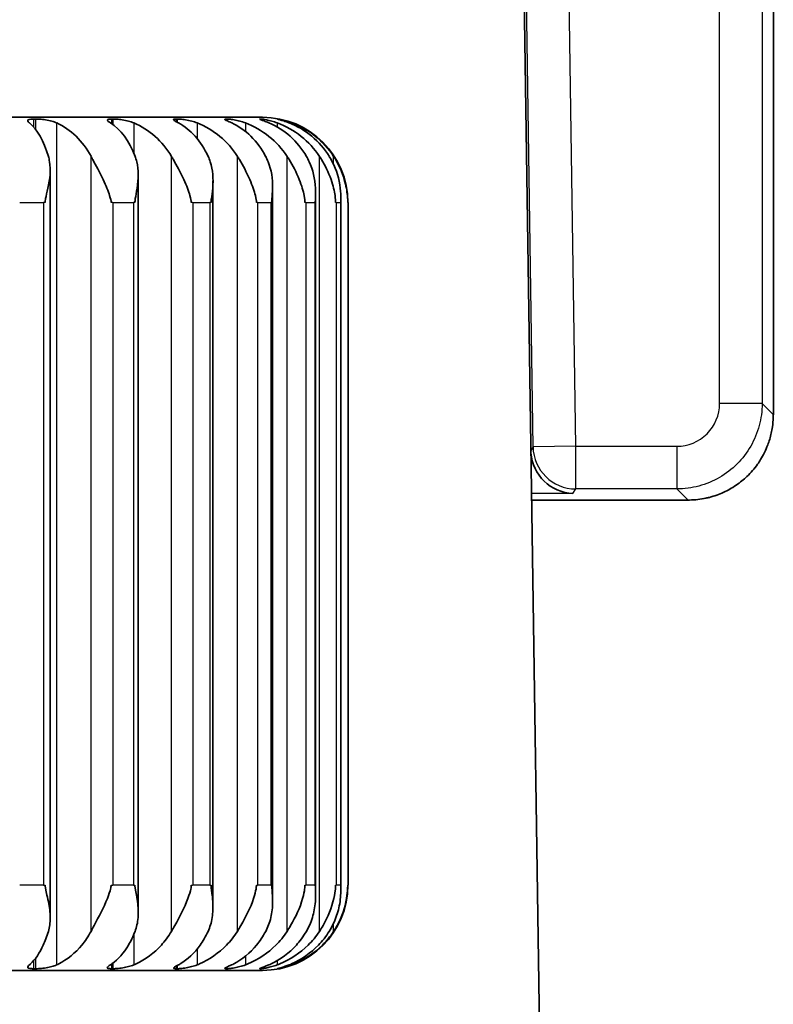
# Model space of a CAD drawing. Units: millimetres. Extents: x 25 to 2075, y 25 to 1460.
# Drawn here: x 921 to 930, y 571 to 582 of the extents above; entities that cross this region are included whole.
import ezdxf

# ---------------------------------------------------------------- set-up
doc = ezdxf.new("R2010")
doc.units = ezdxf.units.MM
doc.header["$LTSCALE"] = 5
doc.layers.add('Visible', color=7, linetype='Continuous', lineweight=35)
doc.layers.add('Visible narrow', color=7, linetype='Continuous', lineweight=25)

msp = doc.modelspace()

# ---------------------------------------------------------------- linework, layer by layer
at = {"layer": 'Visible'}
for p, q in [((930.184, 577.539), (930.183, 604.612)), ((927.144, 590.561), (927.471, 568.305)), ((908.198, 581.026), (924.195, 581.026)), ((921.51, 581.005), (921.534, 581.005)), ((922.422, 581.005), (922.442, 581.005)), ((923.18, 581.005), (923.196, 581.005)), ((923.766, 581.005), (923.778, 581.005)), ((924.166, 581.005), (924.173, 581.005)), ((924.37, 581.005), (924.372, 581.005)), ((921.704, 580.409), (921.704, 571.643)), ((922.737, 580.348), (922.737, 571.704)), ((923.613, 580.283), (923.613, 571.769)), ((924.312, 580.215), (924.312, 571.837)), ((924.816, 580.142), (924.816, 571.909)), ((925.113, 580.047), (925.113, 572.005)), ((925.197, 580.026), (925.197, 572.026)), ((927.35, 576.539), (929.184, 576.539)), ((924.195, 571.026), (920.843, 571.026)), ((921.534, 571.046), (921.51, 571.046)), ((922.442, 571.046), (922.422, 571.046)), ((923.196, 571.046), (923.18, 571.046)), ((923.778, 571.046), (923.766, 571.046)), ((924.173, 571.046), (924.166, 571.046)), ((924.372, 571.046), (924.37, 571.046))]:
    msp.add_line(p, q, dxfattribs=at)
for centre, start, end in [((924.195, 580.026), 0, 90), ((924.195, 572.026), 270, 0)]:
    msp.add_arc(centre, 1, start, end, dxfattribs=at)
for centre, major_axis, ratio, start_param, end_param in [((921.295, 580.02), (-0.003, -1.006), 0.457848, 2.148687, 2.780064), ((921.479, 580.019), (0.015, 1.007), 0.830955, 5.301833, 5.932974), ((922.196, 580.02), (-0.005, -1.006), 0.595179, 2.150195, 2.781572), ((922.352, 580.019), (0.032, 1.006), 0.913732, 5.317897, 5.949038), ((922.948, 580.02), (-0.008, -1.006), 0.717848, 2.152932, 2.784308), ((923.074, 580.019), (0.108, 1.001), 0.973666, 5.393544, 6.024685), ((923.534, 580.02), (-0.014, -1.006), 0.822825, 2.158423, 2.789799), ((923.626, 580.019), (-0.987, -0.248), 0.988064, 3.469274, 4.100415), ((923.94, 580.02), (-0.028, -1.006), 0.907497, 2.172091, 2.803467), ((923.996, 580.019), (-1.021, -0.13), 0.977642, 3.58859, 4.21973), ((924.155, 580.02), (-0.087, -1.003), 0.969578, 2.231029, 2.862406), ((924.173, 580.019), (-0.972, -0.297), 0.9899, 3.418699, 4.049839), ((930.178, 577.522), (-0.001, -0.101), 0.052309, 1.431862, 1.736883), ((927.832, 577.118), (0.24, -0.443), 0.969229, 4.277078, 5.773469)]:
    msp.add_ellipse(centre, major_axis=major_axis, ratio=ratio, start_param=start_param, end_param=end_param, dxfattribs=at)
for points, knots in [([(921.461, 580.96), (921.461, 580.961), (921.46, 580.961), (921.45, 580.97), (921.443, 580.977), (921.439, 580.988), (921.44, 580.992), (921.45, 581), (921.461, 581.002), (921.481, 581.004), (921.488, 581.005), (921.498, 581.005), (921.501, 581.005), (921.506, 581.005), (921.508, 581.005), (921.51, 581.005)], [-0.0932545, -0.0932545, -0.0932545, -0.0932545, -0.0929061, -0.0929061, -0.08564144, -0.08564144, -0.07912531, -0.07912531, -0.07126967, -0.07126967, -0.06829157, -0.06829157, -0.06696983, -0.06696983, -0.06610277, -0.06610277, -0.06610277, -0.06610277]), ([(921.534, 581.005), (921.534, 581.005), (921.534, 581.005), (921.537, 581.005), (921.539, 581.005), (921.545, 581.005), (921.549, 581.005), (921.562, 581.005), (921.571, 581.004), (921.603, 581.002), (921.626, 581), (921.674, 580.992), (921.699, 580.987), (921.743, 580.975), (921.763, 580.968), (921.78, 580.96)], [-0.06610277, -0.06610277, -0.06610277, -0.06610277, -0.06600172, -0.06600172, -0.06511592, -0.06511592, -0.06371207, -0.06371207, -0.06048365, -0.06048365, -0.05329306, -0.05329306, -0.04577299, -0.04577299, -0.0389327, -0.0389327, -0.0389327, -0.0389327]), ([(922.411, 580.96), (922.411, 580.961), (922.41, 580.961), (922.396, 580.97), (922.386, 580.977), (922.375, 580.988), (922.373, 580.992), (922.376, 581), (922.382, 581.002), (922.398, 581.004), (922.403, 581.005), (922.411, 581.005), (922.414, 581.005), (922.418, 581.005), (922.42, 581.005), (922.422, 581.005)], [-0.0932545, -0.0932545, -0.0932545, -0.0932545, -0.0929061, -0.0929061, -0.08564144, -0.08564144, -0.07912531, -0.07912531, -0.07126967, -0.07126967, -0.06829157, -0.06829157, -0.06696983, -0.06696983, -0.06610277, -0.06610277, -0.06610277, -0.06610277]), ([(922.442, 581.005), (922.442, 581.005), (922.442, 581.005), (922.444, 581.005), (922.446, 581.005), (922.452, 581.005), (922.455, 581.005), (922.466, 581.005), (922.475, 581.004), (922.504, 581.002), (922.526, 581), (922.573, 580.992), (922.598, 580.987), (922.644, 580.975), (922.665, 580.968), (922.684, 580.96)], [-0.06610277, -0.06610277, -0.06610277, -0.06610277, -0.06600172, -0.06600172, -0.06511592, -0.06511592, -0.06371207, -0.06371207, -0.06048365, -0.06048365, -0.05329306, -0.05329306, -0.04577299, -0.04577299, -0.0389327, -0.0389327, -0.0389327, -0.0389327]), ([(923.208, 580.96), (923.207, 580.961), (923.207, 580.961), (923.19, 580.97), (923.177, 580.977), (923.159, 580.988), (923.154, 580.992), (923.149, 581), (923.151, 581.002), (923.162, 581.004), (923.165, 581.005), (923.172, 581.005), (923.174, 581.005), (923.177, 581.005), (923.179, 581.005), (923.18, 581.005)], [-0.0932545, -0.0932545, -0.0932545, -0.0932545, -0.0929061, -0.0929061, -0.08564144, -0.08564144, -0.07912531, -0.07912531, -0.07126967, -0.07126967, -0.06829157, -0.06829157, -0.06696983, -0.06696983, -0.06610277, -0.06610277, -0.06610277, -0.06610277]), ([(923.196, 581.005), (923.196, 581.005), (923.196, 581.005), (923.198, 581.005), (923.2, 581.005), (923.204, 581.005), (923.207, 581.005), (923.216, 581.005), (923.224, 581.004), (923.249, 581.002), (923.27, 581), (923.315, 580.992), (923.339, 580.987), (923.385, 580.975), (923.407, 580.968), (923.427, 580.96)], [-0.06610277, -0.06610277, -0.06610277, -0.06610277, -0.06600172, -0.06600172, -0.06511592, -0.06511592, -0.06371207, -0.06371207, -0.06048365, -0.06048365, -0.05329306, -0.05329306, -0.04577299, -0.04577299, -0.0389327, -0.0389327, -0.0389327, -0.0389327]), ([(923.832, 580.96), (923.832, 580.961), (923.831, 580.961), (923.812, 580.97), (923.796, 580.977), (923.772, 580.988), (923.763, 580.992), (923.751, 581), (923.749, 581.002), (923.754, 581.004), (923.756, 581.005), (923.76, 581.005), (923.762, 581.005), (923.764, 581.005), (923.765, 581.005), (923.766, 581.005)], [-0.0932545, -0.0932545, -0.0932545, -0.0932545, -0.0929061, -0.0929061, -0.08564144, -0.08564144, -0.07912531, -0.07912531, -0.07126968, -0.07126968, -0.06829157, -0.06829157, -0.06696983, -0.06696983, -0.06610277, -0.06610277, -0.06610277, -0.06610277]), ([(923.778, 581.005), (923.778, 581.005), (923.778, 581.005), (923.78, 581.005), (923.781, 581.005), (923.784, 581.005), (923.786, 581.005), (923.794, 581.005), (923.8, 581.004), (923.821, 581.002), (923.84, 581), (923.881, 580.992), (923.904, 580.987), (923.95, 580.975), (923.972, 580.968), (923.993, 580.96)], [-0.06610277, -0.06610277, -0.06610277, -0.06610277, -0.06600172, -0.06600172, -0.06511592, -0.06511592, -0.06371207, -0.06371207, -0.06048365, -0.06048365, -0.05329306, -0.05329306, -0.04577299, -0.04577299, -0.0389327, -0.0389327, -0.0389327, -0.0389327]), ([(924.269, 580.96), (924.268, 580.961), (924.267, 580.961), (924.246, 580.97), (924.227, 580.977), (924.198, 580.988), (924.186, 580.992), (924.167, 581), (924.161, 581.002), (924.161, 581.004), (924.161, 581.005), (924.163, 581.005), (924.164, 581.005), (924.165, 581.005), (924.166, 581.005), (924.166, 581.005)], [-0.0932545, -0.0932545, -0.0932545, -0.0932545, -0.0929061, -0.0929061, -0.08564144, -0.08564144, -0.07912531, -0.07912531, -0.07126967, -0.07126967, -0.06829157, -0.06829157, -0.06696983, -0.06696983, -0.06610277, -0.06610277, -0.06610277, -0.06610277]), ([(924.173, 581.005), (924.174, 581.005), (924.174, 581.005), (924.174, 581.005), (924.175, 581.005), (924.177, 581.005), (924.179, 581.005), (924.184, 581.005), (924.189, 581.004), (924.206, 581.002), (924.221, 581), (924.258, 580.992), (924.28, 580.987), (924.324, 580.975), (924.345, 580.968), (924.367, 580.96)], [-0.06610277, -0.06610277, -0.06610277, -0.06610277, -0.06600172, -0.06600172, -0.06511592, -0.06511592, -0.06371207, -0.06371207, -0.06048365, -0.06048365, -0.05329306, -0.05329306, -0.04577299, -0.04577299, -0.0389327, -0.0389327, -0.0389327, -0.0389327]), ([(924.506, 580.96), (924.505, 580.961), (924.504, 580.961), (924.482, 580.97), (924.461, 580.977), (924.427, 580.988), (924.412, 580.992), (924.387, 581), (924.377, 581.002), (924.371, 581.004), (924.37, 581.005), (924.369, 581.005), (924.369, 581.005), (924.37, 581.005), (924.37, 581.005), (924.37, 581.005)], [-0.0932545, -0.0932545, -0.0932545, -0.0932545, -0.0929061, -0.0929061, -0.08564144, -0.08564144, -0.07912531, -0.07912531, -0.07126967, -0.07126967, -0.06829157, -0.06829157, -0.06696983, -0.06696983, -0.06610277, -0.06610277, -0.06610277, -0.06610277]), ([(924.372, 581.005), (924.372, 581.005), (924.372, 581.005), (924.373, 581.005), (924.373, 581.005), (924.374, 581.005), (924.375, 581.005), (924.378, 581.005), (924.381, 581.004), (924.393, 581.002), (924.405, 581), (924.437, 580.992), (924.456, 580.987), (924.497, 580.975), (924.518, 580.968), (924.539, 580.96)], [-0.06610277, -0.06610277, -0.06610277, -0.06610277, -0.06600172, -0.06600172, -0.06511592, -0.06511592, -0.06371207, -0.06371207, -0.06048365, -0.06048365, -0.05329306, -0.05329306, -0.04577299, -0.04577299, -0.0389327, -0.0389327, -0.0389327, -0.0389327]), ([(921.644, 580.026), (921.644, 580.04), (921.646, 580.055), (921.656, 580.105), (921.667, 580.145), (921.702, 580.304), (921.712, 580.409), (921.693, 580.527), (921.689, 580.548), (921.683, 580.568)], [0, 0, 0, 0, 0.00423017, 0.00423017, 0.01055079, 0.01055079, 0.02459918, 0.02459918, 0.0277357, 0.0277357, 0.0277357, 0.0277357]), ([(922.183, 580.568), (922.189, 580.556), (922.196, 580.543), (922.24, 580.462), (922.282, 580.385), (922.359, 580.223), (922.386, 580.158), (922.414, 580.069), (922.418, 580.046), (922.418, 580.028), (922.418, 580.027), (922.418, 580.026)], [0.06554686, 0.06554686, 0.06554686, 0.06554686, 0.06668026, 0.06668026, 0.07235216, 0.07235216, 0.07695323, 0.07695323, 0.08091833, 0.08091833, 0.08121541, 0.08121541, 0.08121541, 0.08121541]), ([(922.698, 580.026), (922.698, 580.04), (922.699, 580.055), (922.707, 580.105), (922.716, 580.145), (922.741, 580.304), (922.743, 580.409), (922.713, 580.527), (922.707, 580.548), (922.699, 580.568)], [0, 0, 0, 0, 0.00423017, 0.00423017, 0.01055079, 0.01055079, 0.02459918, 0.02459918, 0.0277357, 0.0277357, 0.0277357, 0.0277357]), ([(923.126, 580.568), (923.133, 580.556), (923.141, 580.543), (923.188, 580.462), (923.231, 580.385), (923.305, 580.223), (923.33, 580.158), (923.355, 580.069), (923.358, 580.046), (923.358, 580.028), (923.358, 580.027), (923.358, 580.026)], [0.06554686, 0.06554686, 0.06554686, 0.06554686, 0.06668026, 0.06668026, 0.07235216, 0.07235216, 0.07695323, 0.07695323, 0.08091833, 0.08091833, 0.08121541, 0.08121541, 0.08121541, 0.08121541]), ([(923.591, 580.026), (923.591, 580.04), (923.592, 580.055), (923.598, 580.105), (923.605, 580.145), (923.619, 580.304), (923.612, 580.409), (923.573, 580.527), (923.565, 580.548), (923.556, 580.568)], [0, 0, 0, 0, 0.00423017, 0.00423017, 0.01055079, 0.01055079, 0.02459918, 0.02459918, 0.0277357, 0.0277357, 0.0277357, 0.0277357]), ([(923.899, 580.568), (923.907, 580.556), (923.915, 580.543), (923.964, 580.462), (924.006, 580.385), (924.076, 580.223), (924.098, 580.158), (924.12, 580.069), (924.122, 580.046), (924.122, 580.028), (924.122, 580.027), (924.122, 580.026)], [0.06554686, 0.06554686, 0.06554686, 0.06554686, 0.06668026, 0.06668026, 0.07235216, 0.07235216, 0.07695323, 0.07695323, 0.08091833, 0.08091833, 0.08121541, 0.08121541, 0.08121541, 0.08121541]), ([(924.302, 580.026), (924.302, 580.04), (924.303, 580.055), (924.307, 580.105), (924.311, 580.145), (924.314, 580.304), (924.299, 580.409), (924.251, 580.527), (924.241, 580.548), (924.231, 580.568)], [0, 0, 0, 0, 0.00423017, 0.00423017, 0.01055079, 0.01055079, 0.02459918, 0.02459918, 0.0277357, 0.0277357, 0.0277357, 0.0277357]), ([(924.482, 580.568), (924.49, 580.556), (924.499, 580.543), (924.548, 580.462), (924.59, 580.385), (924.654, 580.223), (924.672, 580.158), (924.69, 580.069), (924.691, 580.046), (924.691, 580.028), (924.691, 580.027), (924.691, 580.026)], [0.06554686, 0.06554686, 0.06554686, 0.06554686, 0.06668026, 0.06668026, 0.07235216, 0.07235216, 0.07695323, 0.07695323, 0.08091833, 0.08091833, 0.08121541, 0.08121541, 0.08121541, 0.08121541]), ([(924.813, 580.026), (924.813, 580.04), (924.814, 580.055), (924.816, 580.105), (924.817, 580.145), (924.81, 580.304), (924.786, 580.409), (924.731, 580.527), (924.72, 580.548), (924.708, 580.568)], [0, 0, 0, 0, 0.00423017, 0.00423017, 0.01055079, 0.01055079, 0.02459918, 0.02459918, 0.0277357, 0.0277357, 0.0277357, 0.0277357]), ([(924.862, 580.568), (924.87, 580.556), (924.878, 580.543), (924.927, 580.462), (924.966, 580.385), (925.023, 580.223), (925.037, 580.158), (925.05, 580.069), (925.051, 580.046), (925.051, 580.028), (925.051, 580.027), (925.051, 580.026)], [0.06554686, 0.06554686, 0.06554686, 0.06554686, 0.06668026, 0.06668026, 0.07235216, 0.07235216, 0.07695323, 0.07695323, 0.08091833, 0.08091833, 0.08121541, 0.08121541, 0.08121541, 0.08121541]), ([(925.113, 580.026), (925.113, 580.04), (925.113, 580.055), (925.112, 580.105), (925.111, 580.145), (925.093, 580.304), (925.062, 580.409), (925, 580.527), (924.988, 580.548), (924.976, 580.568)], [0, 0, 0, 0, 0.00423017, 0.00423017, 0.01055079, 0.01055079, 0.02459918, 0.02459918, 0.0277357, 0.0277357, 0.0277357, 0.0277357]), ([(925.028, 580.568), (925.036, 580.556), (925.044, 580.543), (925.091, 580.462), (925.127, 580.385), (925.174, 580.223), (925.184, 580.158), (925.193, 580.069), (925.193, 580.046), (925.193, 580.028), (925.193, 580.027), (925.193, 580.026)], [0.06554686, 0.06554686, 0.06554686, 0.06554686, 0.06668026, 0.06668026, 0.07235216, 0.07235216, 0.07695323, 0.07695323, 0.08091833, 0.08091833, 0.08121541, 0.08121541, 0.08121541, 0.08121541]), ([(929.184, 576.539), (929.19, 576.539), (929.196, 576.54), (929.201, 576.54), (929.266, 576.541), (929.33, 576.548), (929.393, 576.562), (929.407, 576.565), (929.421, 576.568), (929.434, 576.571), (929.492, 576.586), (929.548, 576.606), (929.602, 576.631), (929.626, 576.642), (929.649, 576.654), (929.672, 576.666), (929.723, 576.695), (929.771, 576.728), (929.816, 576.765), (929.836, 576.781), (929.855, 576.798), (929.874, 576.815), (929.92, 576.86), (929.962, 576.908), (929.999, 576.961), (930.011, 576.978), (930.023, 576.995), (930.034, 577.013), (930.067, 577.067), (930.096, 577.125), (930.118, 577.185), (930.127, 577.207), (930.134, 577.23), (930.141, 577.252), (930.155, 577.3), (930.166, 577.348), (930.173, 577.396), (930.178, 577.433), (930.181, 577.471), (930.183, 577.508)], [0, 0, 0, 0, 0.011508, 0.011508, 0.011508, 0.138806, 0.138806, 0.138806, 0.166667, 0.166667, 0.166667, 0.282434, 0.282434, 0.282434, 0.333333, 0.333333, 0.333333, 0.449266, 0.449266, 0.449266, 0.5, 0.5, 0.5, 0.62674, 0.62674, 0.62674, 0.666667, 0.666667, 0.666667, 0.788191, 0.788191, 0.788191, 0.833333, 0.833333, 0.833333, 0.927702, 0.927702, 0.927702, 1, 1, 1, 1]), ([(921.683, 571.484), (921.697, 571.531), (921.704, 571.584), (921.704, 571.705), (921.696, 571.767), (921.676, 571.868), (921.668, 571.9), (921.647, 571.988), (921.644, 572.013), (921.644, 572.026)], [0.13913799, 0.13913799, 0.13913799, 0.13913799, 0.14266311, 0.14266311, 0.14608518, 0.14608518, 0.14796966, 0.14796966, 0.15192929, 0.15192929, 0.15192929, 0.15192929]), ([(922.418, 572.026), (922.418, 572.012), (922.416, 571.997), (922.405, 571.952), (922.393, 571.915), (922.331, 571.761), (922.274, 571.653), (922.206, 571.528), (922.194, 571.505), (922.183, 571.484)], [0.08121541, 0.08121541, 0.08121541, 0.08121541, 0.08451574, 0.08451574, 0.08982612, 0.08982612, 0.10289756, 0.10289756, 0.10593347, 0.10593347, 0.10593347, 0.10593347]), ([(922.699, 571.484), (922.717, 571.531), (922.73, 571.584), (922.739, 571.705), (922.736, 571.767), (922.723, 571.868), (922.717, 571.9), (922.7, 571.988), (922.698, 572.013), (922.698, 572.026)], [0.13913799, 0.13913799, 0.13913799, 0.13913799, 0.14266311, 0.14266311, 0.14608518, 0.14608518, 0.14796966, 0.14796966, 0.15192929, 0.15192929, 0.15192929, 0.15192929]), ([(923.358, 572.026), (923.358, 572.012), (923.357, 571.997), (923.347, 571.952), (923.336, 571.915), (923.279, 571.761), (923.224, 571.653), (923.152, 571.528), (923.139, 571.505), (923.126, 571.484)], [0.08121541, 0.08121541, 0.08121541, 0.08121541, 0.08451574, 0.08451574, 0.08982612, 0.08982612, 0.10289756, 0.10289756, 0.10593347, 0.10593347, 0.10593347, 0.10593347]), ([(923.556, 571.484), (923.577, 571.531), (923.594, 571.584), (923.613, 571.705), (923.615, 571.767), (923.609, 571.868), (923.605, 571.9), (923.593, 571.988), (923.591, 572.013), (923.591, 572.026)], [0.13913799, 0.13913799, 0.13913799, 0.13913799, 0.14266311, 0.14266311, 0.14608518, 0.14608518, 0.14796966, 0.14796966, 0.15192929, 0.15192929, 0.15192929, 0.15192929]), ([(924.122, 572.026), (924.122, 572.012), (924.121, 571.997), (924.113, 571.952), (924.104, 571.915), (924.053, 571.761), (924, 571.653), (923.926, 571.528), (923.913, 571.505), (923.899, 571.484)], [0.08121541, 0.08121541, 0.08121541, 0.08121541, 0.08451574, 0.08451574, 0.08982612, 0.08982612, 0.10289756, 0.10289756, 0.10593347, 0.10593347, 0.10593347, 0.10593347]), ([(924.231, 571.484), (924.256, 571.531), (924.277, 571.584), (924.305, 571.705), (924.312, 571.767), (924.312, 571.868), (924.311, 571.9), (924.304, 571.988), (924.302, 572.013), (924.302, 572.026)], [0.13913799, 0.13913799, 0.13913799, 0.13913799, 0.14266311, 0.14266311, 0.14608518, 0.14608518, 0.14796966, 0.14796966, 0.15192929, 0.15192929, 0.15192929, 0.15192929]), ([(924.691, 572.026), (924.691, 572.012), (924.69, 571.997), (924.684, 571.952), (924.677, 571.915), (924.633, 571.761), (924.584, 571.653), (924.51, 571.528), (924.496, 571.505), (924.482, 571.484)], [0.08121541, 0.08121541, 0.08121541, 0.08121541, 0.08451574, 0.08451574, 0.08982612, 0.08982612, 0.10289756, 0.10289756, 0.10593347, 0.10593347, 0.10593347, 0.10593347]), ([(924.708, 571.484), (924.736, 571.531), (924.76, 571.584), (924.797, 571.705), (924.809, 571.767), (924.816, 571.868), (924.816, 571.9), (924.815, 571.988), (924.813, 572.013), (924.813, 572.026)], [0.13913799, 0.13913799, 0.13913799, 0.13913799, 0.14266311, 0.14266311, 0.14608518, 0.14608518, 0.14796966, 0.14796966, 0.15192929, 0.15192929, 0.15192929, 0.15192929]), ([(925.051, 572.026), (925.051, 572.012), (925.05, 571.997), (925.046, 571.952), (925.041, 571.915), (925.005, 571.761), (924.962, 571.653), (924.89, 571.528), (924.876, 571.505), (924.862, 571.484)], [0.08121541, 0.08121541, 0.08121541, 0.08121541, 0.08451574, 0.08451574, 0.08982612, 0.08982612, 0.10289756, 0.10289756, 0.10593347, 0.10593347, 0.10593347, 0.10593347]), ([(924.976, 571.484), (925.005, 571.531), (925.033, 571.584), (925.077, 571.705), (925.093, 571.767), (925.108, 571.868), (925.11, 571.9), (925.114, 571.988), (925.113, 572.013), (925.113, 572.026)], [0.13913799, 0.13913799, 0.13913799, 0.13913799, 0.14266311, 0.14266311, 0.14608518, 0.14608518, 0.14796966, 0.14796966, 0.15192929, 0.15192929, 0.15192929, 0.15192929]), ([(925.193, 572.026), (925.193, 572.012), (925.192, 571.997), (925.19, 571.952), (925.187, 571.915), (925.161, 571.761), (925.124, 571.653), (925.055, 571.528), (925.041, 571.505), (925.028, 571.484)], [0.08121541, 0.08121541, 0.08121541, 0.08121541, 0.08451574, 0.08451574, 0.08982612, 0.08982612, 0.10289756, 0.10289756, 0.10593347, 0.10593347, 0.10593347, 0.10593347]), ([(921.461, 571.091), (921.466, 571.095), (921.47, 571.099), (921.527, 571.151), (921.583, 571.234), (921.644, 571.368), (921.665, 571.424), (921.683, 571.484)], [0.48549012, 0.48549012, 0.48549012, 0.48549012, 0.48872399, 0.48872399, 0.52641213, 0.52641213, 0.54613756, 0.54613756, 0.54613756, 0.54613756]), ([(922.183, 571.484), (922.15, 571.424), (922.113, 571.368), (922.002, 571.234), (921.9, 571.151), (921.797, 571.099), (921.789, 571.095), (921.78, 571.091)], [0.05418914, 0.05418914, 0.05418914, 0.05418914, 0.07391456, 0.07391456, 0.11160271, 0.11160271, 0.11483657, 0.11483657, 0.11483657, 0.11483657]), ([(922.411, 571.091), (922.417, 571.095), (922.423, 571.099), (922.497, 571.151), (922.57, 571.234), (922.649, 571.368), (922.676, 571.424), (922.699, 571.484)], [0.48549012, 0.48549012, 0.48549012, 0.48549012, 0.48872399, 0.48872399, 0.52641213, 0.52641213, 0.54613756, 0.54613756, 0.54613756, 0.54613756]), ([(923.126, 571.484), (923.09, 571.424), (923.049, 571.368), (922.928, 571.234), (922.815, 571.151), (922.702, 571.099), (922.693, 571.095), (922.684, 571.091)], [0.05418914, 0.05418914, 0.05418914, 0.05418914, 0.07391456, 0.07391456, 0.11160271, 0.11160271, 0.11483657, 0.11483657, 0.11483657, 0.11483657]), ([(923.208, 571.091), (923.215, 571.095), (923.223, 571.099), (923.311, 571.151), (923.4, 571.234), (923.495, 571.368), (923.527, 571.424), (923.556, 571.484)], [0.48549012, 0.48549012, 0.48549012, 0.48549012, 0.48872399, 0.48872399, 0.52641213, 0.52641213, 0.54613756, 0.54613756, 0.54613756, 0.54613756]), ([(923.899, 571.484), (923.861, 571.424), (923.817, 571.368), (923.687, 571.234), (923.567, 571.151), (923.447, 571.099), (923.437, 571.095), (923.427, 571.091)], [0.05418914, 0.05418914, 0.05418914, 0.05418914, 0.07391456, 0.07391456, 0.11160271, 0.11160271, 0.11483657, 0.11483657, 0.11483657, 0.11483657]), ([(923.832, 571.091), (923.841, 571.095), (923.849, 571.099), (923.951, 571.151), (924.052, 571.234), (924.162, 571.368), (924.198, 571.424), (924.231, 571.484)], [0.48549002, 0.48549002, 0.48549002, 0.48549002, 0.48872388, 0.48872388, 0.52641202, 0.52641202, 0.54613745, 0.54613745, 0.54613745, 0.54613745]), ([(924.482, 571.484), (924.442, 571.424), (924.397, 571.368), (924.263, 571.234), (924.138, 571.151), (924.013, 571.099), (924.003, 571.095), (923.993, 571.091)], [0.05418914, 0.05418914, 0.05418914, 0.05418914, 0.07391456, 0.07391456, 0.11160271, 0.11160271, 0.11483657, 0.11483657, 0.11483657, 0.11483657]), ([(924.269, 571.091), (924.278, 571.095), (924.287, 571.099), (924.399, 571.151), (924.511, 571.234), (924.632, 571.368), (924.672, 571.424), (924.708, 571.484)], [0.48549012, 0.48549012, 0.48549012, 0.48549012, 0.48872399, 0.48872399, 0.52641213, 0.52641213, 0.54613756, 0.54613756, 0.54613756, 0.54613756]), ([(924.862, 571.484), (924.821, 571.424), (924.776, 571.368), (924.64, 571.234), (924.514, 571.151), (924.387, 571.099), (924.377, 571.095), (924.367, 571.091)], [0.05418914, 0.05418914, 0.05418914, 0.05418914, 0.07391456, 0.07391456, 0.11160271, 0.11160271, 0.11483657, 0.11483657, 0.11483657, 0.11483657]), ([(924.506, 571.091), (924.516, 571.095), (924.526, 571.099), (924.646, 571.151), (924.765, 571.234), (924.894, 571.368), (924.938, 571.424), (924.976, 571.484)], [0.48549012, 0.48549012, 0.48549012, 0.48549012, 0.48872399, 0.48872399, 0.52641213, 0.52641213, 0.54613756, 0.54613756, 0.54613756, 0.54613756]), ([(925.028, 571.484), (924.988, 571.424), (924.943, 571.368), (924.808, 571.234), (924.684, 571.151), (924.559, 571.099), (924.549, 571.095), (924.539, 571.091)], [0.05418914, 0.05418914, 0.05418914, 0.05418914, 0.07391456, 0.07391456, 0.11160271, 0.11160271, 0.11483657, 0.11483657, 0.11483657, 0.11483657]), ([(921.51, 571.046), (921.51, 571.046), (921.509, 571.046), (921.506, 571.046), (921.504, 571.046), (921.497, 571.046), (921.493, 571.047), (921.48, 571.047), (921.472, 571.048), (921.454, 571.051), (921.446, 571.054), (921.439, 571.062), (921.439, 571.067), (921.448, 571.08), (921.454, 571.085), (921.461, 571.091)], [-0.13236283, -0.13236283, -0.13236283, -0.13236283, -0.13214691, -0.13214691, -0.1311137, -0.1311137, -0.12949172, -0.12949172, -0.12503844, -0.12503844, -0.11823117, -0.11823117, -0.11054451, -0.11054451, -0.10515989, -0.10515989, -0.10515989, -0.10515989]), ([(921.78, 571.091), (921.763, 571.083), (921.743, 571.076), (921.701, 571.065), (921.68, 571.06), (921.632, 571.053), (921.606, 571.05), (921.572, 571.047), (921.562, 571.047), (921.549, 571.046), (921.545, 571.046), (921.539, 571.046), (921.536, 571.046), (921.534, 571.046)], [-0.02719112, -0.02719112, -0.02719112, -0.02719112, -0.02026614, -0.02026614, -0.01366951, -0.01366951, -0.00581169, -0.00581169, -0.00238852, -0.00238852, -0.00098512, -0.00098512, 0, 0, 0, 0]), ([(922.422, 571.046), (922.421, 571.046), (922.421, 571.046), (922.418, 571.046), (922.416, 571.046), (922.411, 571.046), (922.408, 571.047), (922.397, 571.047), (922.39, 571.048), (922.378, 571.051), (922.374, 571.054), (922.374, 571.062), (922.378, 571.067), (922.393, 571.08), (922.401, 571.085), (922.411, 571.091)], [-0.13236283, -0.13236283, -0.13236283, -0.13236283, -0.13214691, -0.13214691, -0.1311137, -0.1311137, -0.12949172, -0.12949172, -0.12503844, -0.12503844, -0.11823117, -0.11823117, -0.11054451, -0.11054451, -0.10515989, -0.10515989, -0.10515989, -0.10515989]), ([(922.684, 571.091), (922.664, 571.083), (922.643, 571.076), (922.6, 571.065), (922.578, 571.06), (922.532, 571.053), (922.507, 571.05), (922.476, 571.047), (922.467, 571.047), (922.455, 571.046), (922.452, 571.046), (922.446, 571.046), (922.444, 571.046), (922.442, 571.046)], [-0.02719112, -0.02719112, -0.02719112, -0.02719112, -0.02026614, -0.02026614, -0.01366951, -0.01366951, -0.00581169, -0.00581169, -0.00238852, -0.00238852, -0.00098512, -0.00098512, 0, 0, 0, 0]), ([(923.18, 571.046), (923.18, 571.046), (923.179, 571.046), (923.177, 571.046), (923.176, 571.046), (923.171, 571.046), (923.169, 571.047), (923.161, 571.047), (923.157, 571.048), (923.15, 571.051), (923.149, 571.054), (923.157, 571.062), (923.165, 571.067), (923.186, 571.08), (923.196, 571.085), (923.208, 571.091)], [-0.13236283, -0.13236283, -0.13236283, -0.13236283, -0.13214691, -0.13214691, -0.1311137, -0.1311137, -0.12949172, -0.12949172, -0.12503844, -0.12503844, -0.11823117, -0.11823117, -0.11054451, -0.11054451, -0.10515989, -0.10515989, -0.10515989, -0.10515989]), ([(923.427, 571.091), (923.407, 571.083), (923.385, 571.076), (923.341, 571.065), (923.32, 571.06), (923.275, 571.053), (923.253, 571.05), (923.225, 571.047), (923.217, 571.047), (923.207, 571.046), (923.204, 571.046), (923.2, 571.046), (923.198, 571.046), (923.196, 571.046)], [-0.02719112, -0.02719112, -0.02719112, -0.02719112, -0.02026614, -0.02026614, -0.01366951, -0.01366951, -0.00581169, -0.00581169, -0.00238852, -0.00238852, -0.00098512, -0.00098512, 0, 0, 0, 0]), ([(923.766, 571.046), (923.766, 571.046), (923.766, 571.046), (923.764, 571.046), (923.763, 571.046), (923.76, 571.046), (923.759, 571.047), (923.754, 571.047), (923.752, 571.048), (923.751, 571.051), (923.754, 571.054), (923.768, 571.062), (923.78, 571.067), (923.807, 571.08), (923.819, 571.085), (923.832, 571.091)], [-0.13236283, -0.13236283, -0.13236283, -0.13236283, -0.13214691, -0.13214691, -0.1311137, -0.1311137, -0.12949172, -0.12949172, -0.12503844, -0.12503844, -0.11823117, -0.11823117, -0.11054451, -0.11054451, -0.10515989, -0.10515989, -0.10515989, -0.10515989]), ([(923.993, 571.091), (923.972, 571.083), (923.949, 571.076), (923.907, 571.065), (923.886, 571.06), (923.844, 571.053), (923.824, 571.05), (923.801, 571.047), (923.794, 571.047), (923.786, 571.046), (923.784, 571.046), (923.781, 571.046), (923.779, 571.046), (923.778, 571.046)], [-0.02719112, -0.02719112, -0.02719112, -0.02719112, -0.02026614, -0.02026614, -0.01366951, -0.01366951, -0.00581169, -0.00581169, -0.00238852, -0.00238852, -0.00098512, -0.00098512, 0, 0, 0, 0]), ([(924.166, 571.046), (924.166, 571.046), (924.166, 571.046), (924.165, 571.046), (924.164, 571.046), (924.163, 571.046), (924.162, 571.047), (924.16, 571.047), (924.16, 571.048), (924.165, 571.051), (924.172, 571.054), (924.193, 571.062), (924.209, 571.067), (924.24, 571.08), (924.254, 571.085), (924.269, 571.091)], [-0.13236283, -0.13236283, -0.13236283, -0.13236283, -0.13214691, -0.13214691, -0.1311137, -0.1311137, -0.12949172, -0.12949172, -0.12503844, -0.12503844, -0.11823117, -0.11823117, -0.11054451, -0.11054451, -0.10515989, -0.10515989, -0.10515989, -0.10515989]), ([(924.367, 571.091), (924.345, 571.083), (924.323, 571.076), (924.282, 571.065), (924.263, 571.06), (924.225, 571.053), (924.208, 571.05), (924.189, 571.047), (924.184, 571.047), (924.179, 571.046), (924.177, 571.046), (924.175, 571.046), (924.174, 571.046), (924.173, 571.046)], [-0.02719112, -0.02719112, -0.02719112, -0.02719112, -0.02026614, -0.02026614, -0.01366951, -0.01366951, -0.00581169, -0.00581169, -0.00238852, -0.00238852, -0.00098512, -0.00098512, 0, 0, 0, 0]), ([(924.37, 571.046), (924.37, 571.046), (924.37, 571.046), (924.37, 571.046), (924.369, 571.046), (924.369, 571.046), (924.369, 571.047), (924.371, 571.047), (924.373, 571.048), (924.384, 571.051), (924.394, 571.054), (924.422, 571.062), (924.44, 571.067), (924.475, 571.08), (924.49, 571.085), (924.506, 571.091)], [-0.13236283, -0.13236283, -0.13236283, -0.13236283, -0.13214691, -0.13214691, -0.1311137, -0.1311137, -0.12949172, -0.12949172, -0.12503844, -0.12503844, -0.11823117, -0.11823117, -0.11054451, -0.11054451, -0.10515989, -0.10515989, -0.10515989, -0.10515989]), ([(924.539, 571.091), (924.518, 571.083), (924.497, 571.076), (924.458, 571.065), (924.441, 571.06), (924.409, 571.053), (924.395, 571.05), (924.381, 571.047), (924.378, 571.047), (924.375, 571.046), (924.374, 571.046), (924.373, 571.046), (924.373, 571.046), (924.372, 571.046)], [-0.02719112, -0.02719112, -0.02719112, -0.02719112, -0.02026614, -0.02026614, -0.01366951, -0.01366951, -0.00581169, -0.00581169, -0.00238852, -0.00238852, -0.00098512, -0.00098512, 0, 0, 0, 0])]:
    msp.add_open_spline(points, degree=3, knots=knots, dxfattribs=at)
at = {"layer": 'Visible narrow'}
for p, q in [((929.552, 577.67), (929.552, 604.612)), ((930.052, 604.612), (930.052, 577.67)), ((927.366, 577.163), (927.155, 591.567)), ((927.866, 577.17), (927.655, 591.574)), ((921.51, 581.005), (921.51, 580.912)), ((921.534, 580.883), (921.534, 581.005)), ((922.422, 581.005), (922.422, 580.953)), ((922.442, 580.939), (922.442, 581.005)), ((923.18, 581.005), (923.18, 580.975)), ((923.196, 580.967), (923.196, 581.005)), ((923.766, 581.005), (923.766, 580.991)), ((923.778, 580.985), (923.778, 581.005)), ((924.166, 581.005), (924.166, 581)), ((924.173, 580.997), (924.173, 581.005)), ((924.37, 581.005), (924.37, 581.005)), ((924.372, 581.004), (924.372, 581.005)), ((921.78, 580.96), (921.78, 571.091)), ((922.684, 580.96), (922.684, 580.607)), ((923.427, 580.96), (923.427, 580.776)), ((923.993, 580.96), (923.993, 580.86)), ((924.367, 580.96), (924.367, 580.912)), ((924.539, 580.96), (924.539, 580.947)), ((922.183, 571.484), (922.183, 580.568)), ((923.126, 571.484), (923.126, 580.568)), ((923.899, 571.484), (923.899, 580.568)), ((924.482, 571.484), (924.482, 580.568)), ((924.862, 571.484), (924.862, 580.568)), ((925.028, 580.473), (925.028, 580.568)), ((921.347, 580.026), (921.624, 580.026)), ((921.634, 580.026), (921.624, 580.026)), ((921.624, 580.026), (921.624, 572.026)), ((921.644, 580.026), (921.634, 580.026)), ((922.428, 580.026), (922.418, 580.026)), ((922.437, 580.026), (922.428, 580.026)), ((922.437, 580.026), (922.437, 572.026)), ((922.438, 580.026), (922.68, 580.026)), ((922.689, 580.026), (922.68, 580.026)), ((922.68, 580.026), (922.68, 572.026)), ((922.698, 580.026), (922.689, 580.026)), ((923.367, 580.026), (923.358, 580.026)), ((923.374, 580.026), (923.367, 580.026)), ((923.375, 580.026), (923.576, 580.026)), ((923.375, 580.026), (923.375, 572.026)), ((923.584, 580.026), (923.577, 580.026)), ((923.577, 580.026), (923.577, 572.026)), ((923.591, 580.026), (923.584, 580.026)), ((924.129, 580.026), (924.122, 580.026)), ((924.135, 580.026), (924.129, 580.026)), ((924.136, 580.026), (924.291, 580.026)), ((924.136, 580.026), (924.136, 572.026)), ((924.297, 580.026), (924.292, 580.026)), ((924.292, 580.026), (924.292, 572.026)), ((924.302, 580.026), (924.297, 580.026)), ((924.696, 580.026), (924.691, 580.026)), ((924.7, 580.026), (924.696, 580.026)), ((924.701, 580.026), (924.806, 580.026)), ((924.701, 580.026), (924.701, 572.026)), ((924.81, 580.026), (924.807, 580.026)), ((924.807, 580.026), (924.807, 572.026)), ((924.813, 580.026), (924.81, 580.026)), ((925.054, 580.026), (925.051, 580.026)), ((925.056, 580.026), (925.054, 580.026)), ((925.057, 580.026), (925.109, 580.026)), ((925.057, 580.026), (925.057, 572.026)), ((925.11, 580.026), (925.11, 572.026)), ((925.112, 580.026), (925.111, 580.026)), ((925.113, 580.026), (925.112, 580.026)), ((925.194, 580.026), (925.193, 580.026)), ((925.193, 580.026), (925.194, 580.026)), ((925.194, 580.026), (925.194, 572.026)), ((930.184, 577.538), (930.052, 577.67)), ((927.366, 577.163), (927.341, 577.122)), ((927.866, 577.17), (927.366, 577.163)), ((927.866, 577.17), (929.053, 577.17)), ((927.866, 576.67), (927.866, 577.17)), ((927.832, 576.618), (927.349, 576.618)), ((927.832, 576.618), (927.866, 576.67)), ((929.053, 576.67), (927.866, 576.67)), ((929.053, 576.67), (929.184, 576.539)), ((921.624, 572.026), (921.347, 572.026)), ((921.624, 572.026), (921.634, 572.026)), ((921.634, 572.026), (921.644, 572.026)), ((922.418, 572.026), (922.428, 572.026)), ((922.428, 572.026), (922.437, 572.026)), ((922.68, 572.026), (922.438, 572.026)), ((922.68, 572.026), (922.689, 572.026)), ((922.689, 572.026), (922.698, 572.026)), ((923.358, 572.026), (923.367, 572.026)), ((923.367, 572.026), (923.374, 572.026)), ((923.576, 572.026), (923.375, 572.026)), ((923.577, 572.026), (923.584, 572.026)), ((923.584, 572.026), (923.591, 572.026)), ((924.122, 572.026), (924.129, 572.026)), ((924.129, 572.026), (924.135, 572.026)), ((924.291, 572.026), (924.136, 572.026)), ((924.292, 572.026), (924.297, 572.026)), ((924.297, 572.026), (924.302, 572.026)), ((924.691, 572.026), (924.696, 572.026)), ((924.696, 572.026), (924.7, 572.026)), ((924.806, 572.026), (924.701, 572.026)), ((924.807, 572.026), (924.81, 572.026)), ((924.81, 572.026), (924.813, 572.026)), ((925.051, 572.026), (925.054, 572.026)), ((925.054, 572.026), (925.056, 572.026)), ((925.109, 572.026), (925.057, 572.026)), ((925.111, 572.026), (925.112, 572.026)), ((925.112, 572.026), (925.113, 572.026)), ((925.193, 572.026), (925.194, 572.026)), ((925.193, 572.026), (925.194, 572.026)), ((925.028, 571.484), (925.028, 571.579)), ((922.684, 571.445), (922.684, 571.091)), ((923.427, 571.276), (923.427, 571.091)), ((923.993, 571.191), (923.993, 571.091)), ((921.51, 571.14), (921.51, 571.046)), ((921.534, 571.046), (921.534, 571.168)), ((922.422, 571.098), (922.422, 571.046)), ((922.442, 571.046), (922.442, 571.113)), ((923.18, 571.076), (923.18, 571.046)), ((923.196, 571.046), (923.196, 571.085)), ((923.766, 571.061), (923.766, 571.046)), ((923.778, 571.046), (923.778, 571.066)), ((924.367, 571.14), (924.367, 571.091)), ((924.539, 571.105), (924.539, 571.091)), ((924.166, 571.051), (924.166, 571.046)), ((924.173, 571.046), (924.173, 571.054)), ((924.37, 571.047), (924.37, 571.046)), ((924.372, 571.046), (924.372, 571.048))]:
    msp.add_line(p, q, dxfattribs=at)
msp.add_arc((929.053, 577.67), 0.5, 269.99, 0.0072, dxfattribs=at)
for centre, major_axis, ratio, start_param, end_param in [((929.553, 577.67), (0.5, 0), 0.000048, 0.026159, 1.571057), ((927.866, 577.17), (-0.419, 0.273), 0.999512, 0.592665, 2.148339), ((929.053, 577.17), (0, -0.5), 0.000074, 4.712132, 6.257001)]:
    msp.add_ellipse(centre, major_axis=major_axis, ratio=ratio, start_param=start_param, end_param=end_param, dxfattribs=at)
msp.add_open_spline([(930.052, 577.67), (930.052, 577.583), (930.029, 577.409), (929.928, 577.165), (929.768, 576.955), (929.558, 576.794), (929.314, 576.693), (929.14, 576.67), (929.053, 576.67)], degree=3, knots=[0.0000156, 0.0000156, 0.0000156, 0.0000156, 0.1666667, 0.3333333, 0.5, 0.6666667, 0.8333333, 0.999981, 0.999981, 0.999981, 0.999981], dxfattribs=at)

doc.saveas('drawing.dxf')
